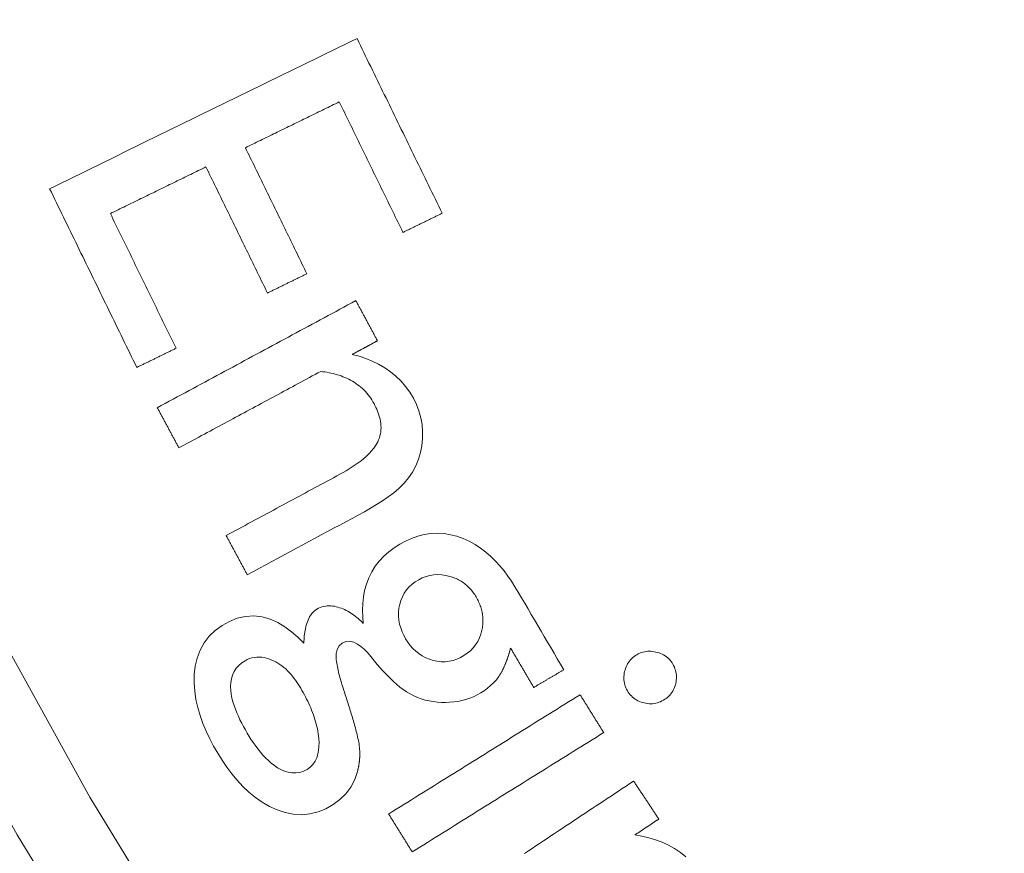
# Model space of a CAD drawing. Units: millimetres. Extents: x 61 to 584, y 48 to 840.
# Drawn here: x 244 to 256, y 130 to 140 of the extents above; entities that cross this region are included whole.
import ezdxf

# ---------------------------------------------------------------- set-up
doc = ezdxf.new("R2010")
doc.units = ezdxf.units.MM
doc.header["$LTSCALE"] = 12
doc.layers.add('1', color=7, linetype='Continuous')

msp = doc.modelspace()

# ---------------------------------------------------------------- linework, layer by layer
at = {"layer": '1', "color": 7, "linetype": 'Continuous', "lineweight": 13}
for points in [[(234.26039, 162.13067), (234.66968, 158.81211), (235.21851, 155.51988), (235.90647, 152.25392), (236.73397, 149.0143), (237.70211, 145.80123), (238.81282, 142.61511), (240.05849, 139.481), (241.42964, 136.41938), (242.92461, 133.42931), (244.54247, 130.51024), (246.28289, 127.66198), (248.14629, 124.88479), (250.13372, 122.17926), (252.2467, 119.54668)], [(251.45432, 118.9543), (249.31734, 121.61999), (247.30741, 124.35942), (245.42294, 127.17133), (243.66288, 130.05513), (242.02682, 133.01058), (240.51509, 136.03786), (239.12865, 139.13752), (237.86916, 142.31056), (236.7464, 145.53571), (235.76784, 148.78814), (234.93155, 152.06742), (234.23641, 155.37334), (233.68202, 158.70584), (233.26878, 162.06499)]]:
    msp.add_lwpolyline(points, dxfattribs=at)
at = {"layer": '1', "color": 7, "linetype": 'Continuous', "lineweight": 18}
for points in [[(247.77926, 139.69746), (247.70477, 139.66112), (247.63027, 139.62477), (247.55578, 139.58843), (247.48128, 139.55208), (247.40678, 139.51574), (247.33229, 139.47939), (247.25779, 139.44305), (247.1833, 139.40671), (247.1088, 139.37036), (247.03431, 139.33402), (246.95981, 139.29767), (246.88531, 139.26133), (246.81082, 139.22498), (246.73632, 139.18864), (246.66183, 139.15229), (246.58733, 139.11595), (246.51284, 139.0796), (246.43834, 139.04326), (246.36385, 139.00692), (246.28935, 138.97057), (246.21485, 138.93423), (246.14036, 138.89788), (246.06586, 138.86154), (245.99137, 138.82519), (245.91687, 138.78885), (245.84238, 138.7525), (245.76788, 138.71616), (245.69339, 138.67981), (245.61889, 138.64347), (245.54439, 138.60713), (245.4699, 138.57078), (245.3954, 138.53444), (245.32091, 138.49809), (245.24641, 138.46175), (245.17192, 138.4254), (245.09742, 138.38906), (245.02292, 138.35271), (244.94843, 138.31637), (244.87393, 138.28002), (244.79944, 138.24368), (244.72494, 138.20734), (244.65045, 138.17099), (244.57595, 138.13465), (244.50146, 138.0983), (244.42696, 138.06196), (244.35246, 138.02561), (244.27797, 137.98927), (244.20347, 137.95292), (244.12898, 137.91658), (244.05448, 137.88023)], [(248.81098, 137.58275), (248.79034, 137.62504), (248.76971, 137.66734), (248.74908, 137.70963), (248.72844, 137.75192), (248.70781, 137.79422), (248.68717, 137.83651), (248.66654, 137.87881), (248.6459, 137.9211), (248.62527, 137.9634), (248.60464, 138.00569), (248.584, 138.04798), (248.56337, 138.09028), (248.54273, 138.13257), (248.5221, 138.17487), (248.50146, 138.21716), (248.48083, 138.25946), (248.46019, 138.30175), (248.43956, 138.34404), (248.41893, 138.38634), (248.39829, 138.42863), (248.37766, 138.47093), (248.35702, 138.51322), (248.33639, 138.55552), (248.31576, 138.59781), (248.29512, 138.6401), (248.27449, 138.6824), (248.25385, 138.72469), (248.23322, 138.76699), (248.21258, 138.80928), (248.19195, 138.85158), (248.17131, 138.89387), (248.15068, 138.93616), (248.13005, 138.97846), (248.10941, 139.02075), (248.08878, 139.06305), (248.06814, 139.10534), (248.04751, 139.14764), (248.02687, 139.18993), (248.00624, 139.23222), (247.98561, 139.27452), (247.96497, 139.31681), (247.94434, 139.35911), (247.9237, 139.4014), (247.90307, 139.4437), (247.88243, 139.48599), (247.8618, 139.52828), (247.84116, 139.57058), (247.82053, 139.61287), (247.7999, 139.65517), (247.77926, 139.69746)], [(246.42656, 138.3768), (246.44931, 138.3879), (246.47206, 138.399), (246.49481, 138.4101), (246.51756, 138.4212), (246.54031, 138.43229), (246.56306, 138.44339), (246.58581, 138.45449), (246.60856, 138.46559), (246.63131, 138.47669), (246.65406, 138.48779), (246.67681, 138.49889), (246.69955, 138.50999), (246.7223, 138.52108), (246.74505, 138.53218), (246.7678, 138.54328), (246.79055, 138.55438), (246.8133, 138.56548), (246.83605, 138.57658), (246.8588, 138.58768), (246.88155, 138.59878), (246.9043, 138.60987), (246.92705, 138.62097), (246.94979, 138.63207), (246.97254, 138.64317), (246.99529, 138.65427), (247.01804, 138.66537), (247.04079, 138.67647), (247.06354, 138.68757), (247.08629, 138.69866), (247.10904, 138.70976), (247.13179, 138.72086), (247.15454, 138.73196), (247.17729, 138.74306), (247.20004, 138.75416), (247.22279, 138.76526), (247.24553, 138.77636), (247.26828, 138.78745), (247.29103, 138.79855), (247.31378, 138.80965), (247.33653, 138.82075), (247.35928, 138.83185), (247.38203, 138.84295), (247.40478, 138.85405), (247.42753, 138.86515), (247.45028, 138.87624), (247.47303, 138.88734), (247.49578, 138.89844), (247.51853, 138.90954), (247.54127, 138.92064), (247.56402, 138.93174)], [(247.56402, 138.93174), (247.57945, 138.90012), (247.59488, 138.8685), (247.6103, 138.83688), (247.62573, 138.80526), (247.64116, 138.77364), (247.65659, 138.74201), (247.67201, 138.71039), (247.68744, 138.67877), (247.70287, 138.64715), (247.71829, 138.61553), (247.73372, 138.58391), (247.74915, 138.55229), (247.76457, 138.52067), (247.78, 138.48905), (247.79543, 138.45743), (247.81085, 138.42581), (247.82628, 138.39419), (247.84171, 138.36257), (247.85713, 138.33095), (247.87256, 138.29933), (247.88799, 138.26771), (247.90342, 138.23609), (247.91884, 138.20446), (247.93427, 138.17284), (247.9497, 138.14122), (247.96512, 138.1096), (247.98055, 138.07798), (247.99598, 138.04636), (248.0114, 138.01474), (248.02683, 137.98312), (248.04226, 137.9515), (248.05768, 137.91988), (248.07311, 137.88826), (248.08854, 137.85664), (248.10396, 137.82502), (248.11939, 137.7934), (248.13482, 137.76178), (248.15025, 137.73016), (248.16567, 137.69854), (248.1811, 137.66691), (248.19653, 137.63529), (248.21195, 137.60367), (248.22738, 137.57205), (248.24281, 137.54043), (248.25823, 137.50881), (248.27366, 137.47719), (248.28909, 137.44557), (248.30451, 137.41395), (248.31994, 137.38233), (248.33537, 137.35071)], [(247.17153, 136.84984), (247.15663, 136.88038), (247.14173, 136.91092), (247.12683, 136.94146), (247.11193, 136.972), (247.09703, 137.00254), (247.08213, 137.03308), (247.06723, 137.06361), (247.05233, 137.09415), (247.03744, 137.12469), (247.02254, 137.15523), (247.00764, 137.18577), (246.99274, 137.21631), (246.97784, 137.24685), (246.96294, 137.27739), (246.94804, 137.30793), (246.93314, 137.33847), (246.91824, 137.36901), (246.90334, 137.39955), (246.88844, 137.43009), (246.87354, 137.46062), (246.85864, 137.49116), (246.84374, 137.5217), (246.82885, 137.55224), (246.81395, 137.58278), (246.79905, 137.61332), (246.78415, 137.64386), (246.76925, 137.6744), (246.75435, 137.70494), (246.73945, 137.73548), (246.72455, 137.76602), (246.70965, 137.79656), (246.69475, 137.82709), (246.67985, 137.85763), (246.66495, 137.88817), (246.65005, 137.91871), (246.63515, 137.94925), (246.62026, 137.97979), (246.60536, 138.01033), (246.59046, 138.04087), (246.57556, 138.07141), (246.56066, 138.10195), (246.54576, 138.13249), (246.53086, 138.16303), (246.51596, 138.19356), (246.50106, 138.2241), (246.48616, 138.25464), (246.47126, 138.28518), (246.45636, 138.31572), (246.44146, 138.34626), (246.42656, 138.3768)], [(244.79046, 137.57859), (244.81363, 137.58989), (244.8368, 137.6012), (244.85997, 137.6125), (244.88314, 137.6238), (244.90631, 137.63511), (244.92948, 137.64641), (244.95265, 137.65772), (244.97582, 137.66902), (244.99899, 137.68032), (245.02216, 137.69163), (245.04533, 137.70293), (245.0685, 137.71424), (245.09167, 137.72554), (245.11484, 137.73684), (245.13801, 137.74815), (245.16118, 137.75945), (245.18435, 137.77076), (245.20752, 137.78206), (245.23069, 137.79336), (245.25386, 137.80467), (245.27703, 137.81597), (245.3002, 137.82727), (245.32337, 137.83858), (245.34654, 137.84988), (245.36971, 137.86119), (245.39288, 137.87249), (245.41605, 137.88379), (245.43922, 137.8951), (245.46239, 137.9064), (245.48556, 137.91771), (245.50873, 137.92901), (245.5319, 137.94031), (245.55507, 137.95162), (245.57823, 137.96292), (245.6014, 137.97423), (245.62457, 137.98553), (245.64774, 137.99683), (245.67091, 138.00814), (245.69408, 138.01944), (245.71725, 138.03075), (245.74042, 138.04205), (245.76359, 138.05335), (245.78676, 138.06466), (245.80993, 138.07596), (245.8331, 138.08727), (245.85627, 138.09857), (245.87944, 138.10987), (245.90261, 138.12118), (245.92578, 138.13248), (245.94895, 138.14378)], [(245.94895, 138.14378), (245.96385, 138.11325), (245.97875, 138.08271), (245.99365, 138.05217), (246.00855, 138.02163), (246.02345, 137.99109), (246.03835, 137.96055), (246.05325, 137.93001), (246.06815, 137.89947), (246.08305, 137.86893), (246.09794, 137.83839), (246.11284, 137.80785), (246.12774, 137.77731), (246.14264, 137.74678), (246.15754, 137.71624), (246.17244, 137.6857), (246.18734, 137.65516), (246.20224, 137.62462), (246.21714, 137.59408), (246.23204, 137.56354), (246.24694, 137.533), (246.26184, 137.50246), (246.27674, 137.47192), (246.29164, 137.44138), (246.30653, 137.41084), (246.32143, 137.3803), (246.33633, 137.34977), (246.35123, 137.31923), (246.36613, 137.28869), (246.38103, 137.25815), (246.39593, 137.22761), (246.41083, 137.19707), (246.42573, 137.16653), (246.44063, 137.13599), (246.45553, 137.10545), (246.47043, 137.07491), (246.48533, 137.04437), (246.50023, 137.01383), (246.51512, 136.9833), (246.53002, 136.95276), (246.54492, 136.92222), (246.55982, 136.89168), (246.57472, 136.86114), (246.58962, 136.8306), (246.60452, 136.80006), (246.61942, 136.76952), (246.63432, 136.73898), (246.64922, 136.70844), (246.66412, 136.6779), (246.67902, 136.64736), (246.69392, 136.61683)], [(244.05448, 137.88023), (244.0756, 137.83694), (244.09673, 137.79364), (244.11785, 137.75035), (244.13897, 137.70705), (244.1601, 137.66376), (244.18122, 137.62046), (244.20234, 137.57717), (244.22347, 137.53387), (244.24459, 137.49057), (244.26571, 137.44728), (244.28683, 137.40398), (244.30796, 137.36069), (244.32908, 137.31739), (244.3502, 137.2741), (244.37133, 137.2308), (244.39245, 137.18751), (244.41357, 137.14421), (244.43469, 137.10091), (244.45582, 137.05762), (244.47694, 137.01432), (244.49806, 136.97103), (244.51919, 136.92773), (244.54031, 136.88444), (244.56143, 136.84114), (244.58255, 136.79785), (244.60368, 136.75455), (244.6248, 136.71125), (244.64592, 136.66796), (244.66704, 136.62466), (244.68817, 136.58137), (244.70929, 136.53807), (244.73041, 136.49478), (244.75154, 136.45148), (244.77266, 136.40819), (244.79378, 136.36489), (244.8149, 136.32159), (244.83603, 136.2783), (244.85715, 136.235), (244.87827, 136.19171), (244.8994, 136.14841), (244.92052, 136.10512), (244.94164, 136.06182), (244.96276, 136.01853), (244.98389, 135.97523), (245.00501, 135.93193), (245.02613, 135.88864), (245.04726, 135.84534), (245.06838, 135.80205), (245.0895, 135.75875), (245.11062, 135.71546)], [(245.58623, 135.9475), (245.57032, 135.98012), (245.5544, 136.01274), (245.53849, 136.04536), (245.52257, 136.07798), (245.50666, 136.1106), (245.49074, 136.14323), (245.47483, 136.17585), (245.45891, 136.20847), (245.44299, 136.24109), (245.42708, 136.27371), (245.41116, 136.30634), (245.39525, 136.33896), (245.37933, 136.37158), (245.36342, 136.4042), (245.3475, 136.43682), (245.33159, 136.46944), (245.31567, 136.50207), (245.29976, 136.53469), (245.28384, 136.56731), (245.26793, 136.59993), (245.25201, 136.63255), (245.2361, 136.66518), (245.22018, 136.6978), (245.20426, 136.73042), (245.18835, 136.76304), (245.17243, 136.79566), (245.15652, 136.82829), (245.1406, 136.86091), (245.12469, 136.89353), (245.10877, 136.92615), (245.09286, 136.95877), (245.07694, 136.99139), (245.06103, 137.02402), (245.04511, 137.05664), (245.0292, 137.08926), (245.01328, 137.12188), (244.99736, 137.1545), (244.98145, 137.18713), (244.96553, 137.21975), (244.94962, 137.25237), (244.9337, 137.28499), (244.91779, 137.31761), (244.90187, 137.35024), (244.88596, 137.38286), (244.87004, 137.41548), (244.85413, 137.4481), (244.83821, 137.48072), (244.8223, 137.51334), (244.80638, 137.54597), (244.79046, 137.57859)], [(248.33537, 137.35071), (248.34488, 137.35535), (248.35439, 137.35999), (248.3639, 137.36463), (248.37342, 137.36927), (248.38293, 137.37391), (248.39244, 137.37855), (248.40195, 137.38319), (248.41146, 137.38784), (248.42098, 137.39248), (248.43049, 137.39712), (248.44, 137.40176), (248.44951, 137.4064), (248.45903, 137.41104), (248.46854, 137.41568), (248.47805, 137.42032), (248.48756, 137.42496), (248.49708, 137.4296), (248.50659, 137.43424), (248.5161, 137.43888), (248.52561, 137.44352), (248.53512, 137.44817), (248.54464, 137.45281), (248.55415, 137.45745), (248.56366, 137.46209), (248.57317, 137.46673), (248.58269, 137.47137), (248.5922, 137.47601), (248.60171, 137.48065), (248.61122, 137.48529), (248.62073, 137.48993), (248.63025, 137.49457), (248.63976, 137.49921), (248.64927, 137.50385), (248.65878, 137.5085), (248.6683, 137.51314), (248.67781, 137.51778), (248.68732, 137.52242), (248.69683, 137.52706), (248.70634, 137.5317), (248.71586, 137.53634), (248.72537, 137.54098), (248.73488, 137.54562), (248.74439, 137.55026), (248.75391, 137.5549), (248.76342, 137.55954), (248.77293, 137.56418), (248.78244, 137.56883), (248.79195, 137.57347), (248.80147, 137.57811), (248.81098, 137.58275)], [(246.69392, 136.61683), (246.70347, 136.62149), (246.71302, 136.62615), (246.72257, 136.63081), (246.73212, 136.63547), (246.74168, 136.64013), (246.75123, 136.64479), (246.76078, 136.64945), (246.77033, 136.65411), (246.77989, 136.65877), (246.78944, 136.66343), (246.79899, 136.66809), (246.80854, 136.67275), (246.8181, 136.67741), (246.82765, 136.68207), (246.8372, 136.68673), (246.84675, 136.69139), (246.8563, 136.69605), (246.86586, 136.70071), (246.87541, 136.70537), (246.88496, 136.71003), (246.89451, 136.71469), (246.90407, 136.71935), (246.91362, 136.72401), (246.92317, 136.72867), (246.93272, 136.73333), (246.94227, 136.73799), (246.95183, 136.74265), (246.96138, 136.74731), (246.97093, 136.75197), (246.98048, 136.75663), (246.99004, 136.7613), (246.99959, 136.76596), (247.00914, 136.77062), (247.01869, 136.77528), (247.02825, 136.77994), (247.0378, 136.7846), (247.04735, 136.78926), (247.0569, 136.79392), (247.06645, 136.79858), (247.07601, 136.80324), (247.08556, 136.8079), (247.09511, 136.81256), (247.10466, 136.81722), (247.11422, 136.82188), (247.12377, 136.82654), (247.13332, 136.8312), (247.14287, 136.83586), (247.15242, 136.84052), (247.16198, 136.84518), (247.17153, 136.84984)], [(247.76488, 136.52421), (247.71676, 136.49829), (247.66865, 136.47236), (247.62053, 136.44643), (247.57241, 136.42051), (247.52429, 136.39458), (247.47618, 136.36865), (247.42806, 136.34273), (247.37994, 136.3168), (247.33183, 136.29087), (247.28371, 136.26495), (247.23559, 136.23902), (247.18748, 136.21309), (247.13936, 136.18717), (247.09124, 136.16124), (247.04312, 136.13531), (246.99501, 136.10939), (246.94689, 136.08346), (246.89877, 136.05753), (246.85066, 136.0316), (246.80254, 136.00568), (246.75442, 135.97975), (246.70631, 135.95382), (246.65819, 135.9279), (246.61007, 135.90197), (246.56195, 135.87604), (246.51384, 135.85012), (246.46572, 135.82419), (246.4176, 135.79826), (246.36949, 135.77234), (246.32137, 135.74641), (246.27325, 135.72048), (246.22514, 135.69456), (246.17702, 135.66863), (246.1289, 135.6427), (246.08079, 135.61678), (246.03267, 135.59085), (245.98455, 135.56492), (245.93643, 135.539), (245.88832, 135.51307), (245.8402, 135.48714), (245.79208, 135.46122), (245.74397, 135.43529), (245.69585, 135.40936), (245.64773, 135.38344), (245.59962, 135.35751), (245.5515, 135.33158), (245.50338, 135.30566), (245.45526, 135.27973), (245.40715, 135.2538), (245.35903, 135.22788)], [(248.027, 136.03775), (248.02176, 136.04748), (248.01651, 136.0572), (248.01127, 136.06693), (248.00603, 136.07666), (248.00079, 136.08639), (247.99554, 136.09612), (247.9903, 136.10585), (247.98506, 136.11558), (247.97982, 136.12531), (247.97458, 136.13504), (247.96933, 136.14477), (247.96409, 136.1545), (247.95885, 136.16423), (247.95361, 136.17396), (247.94836, 136.18369), (247.94312, 136.19342), (247.93788, 136.20314), (247.93264, 136.21287), (247.92739, 136.2226), (247.92215, 136.23233), (247.91691, 136.24206), (247.91167, 136.25179), (247.90642, 136.26152), (247.90118, 136.27125), (247.89594, 136.28098), (247.8907, 136.29071), (247.88545, 136.30044), (247.88021, 136.31017), (247.87497, 136.3199), (247.86973, 136.32963), (247.86449, 136.33936), (247.85924, 136.34908), (247.854, 136.35881), (247.84876, 136.36854), (247.84351, 136.37827), (247.83827, 136.388), (247.83303, 136.39773), (247.82779, 136.40746), (247.82254, 136.41719), (247.8173, 136.42692), (247.81206, 136.43665), (247.80682, 136.44638), (247.80158, 136.45611), (247.79633, 136.46584), (247.79109, 136.47557), (247.78585, 136.48529), (247.78061, 136.49502), (247.77536, 136.50475), (247.77012, 136.51448), (247.76488, 136.52421)], [(247.721, 135.87286), (247.72712, 135.87616), (247.73324, 135.87946), (247.73936, 135.88276), (247.74548, 135.88605), (247.7516, 135.88935), (247.75772, 135.89265), (247.76384, 135.89595), (247.76996, 135.89925), (247.77608, 135.90254), (247.7822, 135.90584), (247.78832, 135.90914), (247.79444, 135.91244), (247.80056, 135.91573), (247.80668, 135.91903), (247.8128, 135.92233), (247.81892, 135.92563), (247.82504, 135.92892), (247.83116, 135.93222), (247.83728, 135.93552), (247.8434, 135.93882), (247.84952, 135.94211), (247.85564, 135.94541), (247.86176, 135.94871), (247.86788, 135.95201), (247.874, 135.95531), (247.88012, 135.9586), (247.88624, 135.9619), (247.89236, 135.9652), (247.89848, 135.9685), (247.9046, 135.97179), (247.91072, 135.97509), (247.91684, 135.97839), (247.92296, 135.98169), (247.92908, 135.98498), (247.9352, 135.98828), (247.94132, 135.99158), (247.94744, 135.99488), (247.95356, 135.99817), (247.95968, 136.00147), (247.9658, 136.00477), (247.97192, 136.00807), (247.97804, 136.01137), (247.98416, 136.01466), (247.99028, 136.01796), (247.9964, 136.02126), (248.00252, 136.02456), (248.00864, 136.02785), (248.01476, 136.03115), (248.02088, 136.03445), (248.027, 136.03775)], [(245.11062, 135.71546), (245.12014, 135.7201), (245.12965, 135.72474), (245.13916, 135.72938), (245.14867, 135.73402), (245.15818, 135.73866), (245.1677, 135.7433), (245.17721, 135.74794), (245.18672, 135.75258), (245.19623, 135.75722), (245.20575, 135.76186), (245.21526, 135.76651), (245.22477, 135.77115), (245.23428, 135.77579), (245.24379, 135.78043), (245.25331, 135.78507), (245.26282, 135.78971), (245.27233, 135.79435), (245.28184, 135.79899), (245.29136, 135.80363), (245.30087, 135.80827), (245.31038, 135.81291), (245.31989, 135.81755), (245.3294, 135.82219), (245.33892, 135.82684), (245.34843, 135.83148), (245.35794, 135.83612), (245.36745, 135.84076), (245.37696, 135.8454), (245.38648, 135.85004), (245.39599, 135.85468), (245.4055, 135.85932), (245.41501, 135.86396), (245.42453, 135.8686), (245.43404, 135.87324), (245.44355, 135.87788), (245.45306, 135.88252), (245.46257, 135.88717), (245.47209, 135.89181), (245.4816, 135.89645), (245.49111, 135.90109), (245.50062, 135.90573), (245.51014, 135.91037), (245.51965, 135.91501), (245.52916, 135.91965), (245.53867, 135.92429), (245.54819, 135.92893), (245.5577, 135.93357), (245.56721, 135.93821), (245.57672, 135.94285), (245.58623, 135.9475)], [(246.44979, 133.20355), (246.52447, 133.24379), (246.59916, 133.28404), (246.67384, 133.32428), (246.74853, 133.36452), (246.82321, 133.40476), (246.8979, 133.445), (246.97258, 133.48524), (247.04727, 133.52549), (247.12195, 133.56573), (247.19663, 133.60597), (247.27132, 133.64621), (247.346, 133.68645), (247.42069, 133.7267), (247.49537, 133.76694), (247.57006, 133.80718), (247.64474, 133.84742), (247.71943, 133.88766), (247.79411, 133.92791), (247.86864, 133.96838), (247.9423, 134.01018), (248.01482, 134.05372), (248.08601, 134.09929), (248.15559, 134.14729), (248.22319, 134.19832), (248.28823, 134.25324), (248.34959, 134.31311), (248.40429, 134.37812), (248.45111, 134.44878), (248.49135, 134.52414), (248.52396, 134.60298), (248.54839, 134.68414), (248.56481, 134.76759), (248.57336, 134.85278), (248.57426, 134.93782), (248.56741, 135.02251), (248.55241, 135.10678), (248.52943, 135.18885), (248.49897, 135.26795), (248.4614, 135.34424), (248.41726, 135.41757), (248.36741, 135.48642), (248.3119, 135.55054), (248.25068, 135.60988), (248.18437, 135.66388), (248.11429, 135.71188), (248.04071, 135.75425), (247.96387, 135.79135), (247.88451, 135.82331), (247.8035, 135.85032), (247.721, 135.87286)], [(245.62115, 134.74141), (245.65552, 134.75993), (245.68988, 134.77845), (245.72425, 134.79696), (245.75862, 134.81548), (245.79298, 134.834), (245.82735, 134.85252), (245.86172, 134.87103), (245.89608, 134.88955), (245.93045, 134.90807), (245.96481, 134.92659), (245.99918, 134.9451), (246.03355, 134.96362), (246.06792, 134.98214), (246.10228, 135.00066), (246.13665, 135.01917), (246.17101, 135.03769), (246.20538, 135.05621), (246.23975, 135.07473), (246.27411, 135.09324), (246.30848, 135.11176), (246.34285, 135.13028), (246.37721, 135.1488), (246.41158, 135.16732), (246.44595, 135.18583), (246.48031, 135.20435), (246.51468, 135.22287), (246.54905, 135.24139), (246.58341, 135.2599), (246.61778, 135.27842), (246.65214, 135.29694), (246.68651, 135.31546), (246.72088, 135.33397), (246.75524, 135.35249), (246.78961, 135.37101), (246.82398, 135.38953), (246.85834, 135.40804), (246.89271, 135.42656), (246.92708, 135.44508), (246.96144, 135.4636), (246.99581, 135.48211), (247.03018, 135.50063), (247.06454, 135.51915), (247.09891, 135.53767), (247.13327, 135.55618), (247.16764, 135.5747), (247.20201, 135.59322), (247.23638, 135.61174), (247.27074, 135.63025), (247.30511, 135.64877), (247.33947, 135.66729)], [(247.33947, 135.66729), (247.36471, 135.66412), (247.38982, 135.66048), (247.41477, 135.65636), (247.43958, 135.65172), (247.46423, 135.64656), (247.48872, 135.64086), (247.51304, 135.6346), (247.53719, 135.62775), (247.56115, 135.62029), (247.58493, 135.61219), (247.60851, 135.60342), (247.63188, 135.59395), (247.65503, 135.58376), (247.67796, 135.57281), (247.70067, 135.56105), (247.723, 135.54852), (247.74481, 135.53528), (247.76606, 135.52134), (247.78674, 135.50668), (247.80686, 135.49129), (247.8264, 135.47517), (247.84536, 135.4583), (247.86372, 135.44068), (247.88149, 135.42229), (247.89859, 135.40317), (247.9149, 135.38351), (247.93041, 135.36333), (247.94513, 135.34264), (247.95907, 135.32146), (247.97226, 135.2998), (247.98474, 135.27768), (247.99656, 135.25515), (248.00779, 135.23223), (248.01837, 135.20892), (248.02818, 135.18534), (248.03714, 135.16151), (248.0452, 135.13741), (248.05228, 135.11304), (248.05831, 135.08835), (248.0632, 135.06332), (248.06683, 135.03795), (248.06908, 135.01241), (248.06985, 134.98694), (248.06908, 134.96153), (248.0667, 134.93618), (248.06262, 134.91088), (248.05683, 134.88584), (248.04936, 134.86134), (248.04026, 134.83743), (248.02953, 134.81408)], [(245.35903, 135.22788), (245.36427, 135.21815), (245.36951, 135.20842), (245.37476, 135.19869), (245.38, 135.18896), (245.38524, 135.17923), (245.39049, 135.1695), (245.39573, 135.15977), (245.40097, 135.15004), (245.40621, 135.14031), (245.41145, 135.13058), (245.4167, 135.12085), (245.42194, 135.11113), (245.42718, 135.1014), (245.43242, 135.09167), (245.43767, 135.08194), (245.44291, 135.07221), (245.44815, 135.06248), (245.45339, 135.05275), (245.45864, 135.04302), (245.46388, 135.03329), (245.46912, 135.02356), (245.47436, 135.01383), (245.47961, 135.0041), (245.48485, 134.99437), (245.49009, 134.98464), (245.49533, 134.97491), (245.50057, 134.96519), (245.50582, 134.95546), (245.51106, 134.94573), (245.5163, 134.936), (245.52155, 134.92627), (245.52679, 134.91654), (245.53203, 134.90681), (245.53727, 134.89708), (245.54252, 134.88735), (245.54776, 134.87762), (245.553, 134.86789), (245.55824, 134.85816), (245.56348, 134.84843), (245.56873, 134.8387), (245.57397, 134.82898), (245.57921, 134.81925), (245.58445, 134.80952), (245.5897, 134.79979), (245.59494, 134.79006), (245.60018, 134.78033), (245.60542, 134.7706), (245.61067, 134.76087), (245.61591, 134.75114), (245.62115, 134.74141)], [(248.02953, 134.81408), (248.00806, 134.77532), (247.98331, 134.73918), (247.95588, 134.70519), (247.9262, 134.67301), (247.89459, 134.64236), (247.86146, 134.61317), (247.82736, 134.58552), (247.79246, 134.55921), (247.75688, 134.53407), (247.72069, 134.50995), (247.68397, 134.48672), (247.64677, 134.4643), (247.60914, 134.4426), (247.57113, 134.42155), (247.53287, 134.40091), (247.4946, 134.3803), (247.45633, 134.35968), (247.41806, 134.33906), (247.37979, 134.31844), (247.34152, 134.29782), (247.30326, 134.2772), (247.26499, 134.25658), (247.22672, 134.23596), (247.18845, 134.21534), (247.15018, 134.19472), (247.11192, 134.1741), (247.07365, 134.15348), (247.03538, 134.13287), (246.99711, 134.11225), (246.95884, 134.09163), (246.92058, 134.07101), (246.88231, 134.05039), (246.84404, 134.02977), (246.80577, 134.00915), (246.7675, 133.98853), (246.72924, 133.96791), (246.69097, 133.94729), (246.6527, 133.92667), (246.61443, 133.90605), (246.57616, 133.88543), (246.5379, 133.86481), (246.49963, 133.84419), (246.46136, 133.82357), (246.42309, 133.80295), (246.38482, 133.78233), (246.34656, 133.76171), (246.30829, 133.74109), (246.27002, 133.72047), (246.23175, 133.69985), (246.19348, 133.67923)], [(246.19348, 133.67923), (246.19861, 133.66972), (246.20374, 133.6602), (246.20886, 133.65069), (246.21399, 133.64117), (246.21911, 133.63166), (246.22424, 133.62215), (246.22937, 133.61263), (246.23449, 133.60312), (246.23962, 133.59361), (246.24475, 133.58409), (246.24987, 133.57458), (246.255, 133.56507), (246.26012, 133.55555), (246.26525, 133.54604), (246.27038, 133.53653), (246.2755, 133.52701), (246.28063, 133.5175), (246.28575, 133.50798), (246.29088, 133.49847), (246.29601, 133.48896), (246.30113, 133.47944), (246.30626, 133.46993), (246.31138, 133.46042), (246.31651, 133.4509), (246.32164, 133.44139), (246.32676, 133.43188), (246.33189, 133.42236), (246.33702, 133.41285), (246.34214, 133.40334), (246.34727, 133.39382), (246.35239, 133.38431), (246.35752, 133.3748), (246.36265, 133.36528), (246.36777, 133.35577), (246.3729, 133.34625), (246.37802, 133.33674), (246.38315, 133.32723), (246.38828, 133.31771), (246.3934, 133.3082), (246.39853, 133.29869), (246.40366, 133.28917), (246.40878, 133.27966), (246.41391, 133.27015), (246.41903, 133.26063), (246.42416, 133.25112), (246.42929, 133.24161), (246.43441, 133.23209), (246.43954, 133.22258), (246.44466, 133.21306), (246.44979, 133.20355)], [(250.28396, 132.05411), (250.24456, 132.12115), (250.20516, 132.1882), (250.16576, 132.25524), (250.12636, 132.32229), (250.08696, 132.38933), (250.04756, 132.45637), (250.00817, 132.52342), (249.96877, 132.59046), (249.92937, 132.65751), (249.88997, 132.72455), (249.85057, 132.7916), (249.81117, 132.85864), (249.77178, 132.92568), (249.73238, 132.99273), (249.6927, 133.05959), (249.65106, 133.12516), (249.60703, 133.18917), (249.56033, 133.25142), (249.51071, 133.31176), (249.45783, 133.36996), (249.40126, 133.42574), (249.34061, 133.47872), (249.27665, 133.5275), (249.20959, 133.57143), (249.13924, 133.61019), (249.06558, 133.64338), (248.98996, 133.67012), (248.9126, 133.68995), (248.83338, 133.70234), (248.75261, 133.70672), (248.67257, 133.70282), (248.59356, 133.69091), (248.51554, 133.67125), (248.43938, 133.64449), (248.3663, 133.61175), (248.29598, 133.57369), (248.22824, 133.53067), (248.16354, 133.48235), (248.1035, 133.42916), (248.04866, 133.37093), (247.99934, 133.30731), (247.95653, 133.23898), (247.92107, 133.16733), (247.89273, 133.09252), (247.87129, 133.01475), (247.85672, 132.93572), (247.84846, 132.85624), (247.84584, 132.77635), (247.84831, 132.69607), (247.85538, 132.61569)], [(249.29265, 132.53378), (249.28023, 132.48683), (249.26357, 132.44153), (249.24232, 132.39801), (249.21638, 132.35679), (249.18638, 132.31901), (249.15251, 132.28465), (249.11499, 132.25362), (249.07487, 132.22634), (249.03263, 132.20265), (248.98817, 132.18278), (248.94216, 132.16747), (248.89503, 132.15712), (248.84671, 132.15193), (248.79812, 132.15205), (248.75011, 132.15727), (248.70263, 132.1673), (248.65615, 132.1817), (248.61141, 132.20009), (248.56851, 132.22261), (248.52772, 132.24928), (248.48995, 132.27946), (248.45515, 132.31288), (248.42317, 132.34939), (248.39416, 132.38837), (248.36823, 132.42905), (248.34507, 132.47124), (248.32479, 132.51501), (248.30777, 132.56055), (248.29462, 132.60728), (248.28576, 132.65471), (248.28138, 132.70286), (248.28167, 132.75161), (248.28658, 132.79975), (248.29587, 132.84709), (248.3096, 132.89361), (248.32804, 132.93862), (248.351, 132.98089), (248.37854, 133.02034), (248.41069, 133.0569), (248.44648, 133.08973), (248.48525, 133.1188), (248.52668, 133.14444), (248.57, 133.1662), (248.61496, 133.18359), (248.66167, 133.19635), (248.7098, 133.20411), (248.75804, 133.20667), (248.80627, 133.20424), (248.85446, 133.19704), (248.90193, 133.18547)], [(248.90193, 133.18547), (248.91805, 133.18075), (248.93396, 133.17559), (248.94967, 133.16998), (248.96517, 133.16392), (248.98045, 133.15739), (248.99552, 133.15039), (249.01037, 133.1429), (249.02498, 133.13493), (249.03937, 133.12645), (249.05353, 133.11746), (249.06741, 133.10798), (249.08095, 133.09805), (249.09408, 133.08772), (249.10682, 133.07699), (249.11917, 133.06587), (249.13114, 133.05436), (249.14274, 133.04247), (249.15397, 133.03021), (249.16484, 133.01757), (249.17536, 133.00456), (249.18552, 132.9912), (249.19528, 132.97754), (249.20462, 132.96366), (249.21356, 132.94957), (249.2221, 132.93529), (249.23028, 132.92083), (249.23812, 132.90619), (249.2456, 132.89138), (249.25271, 132.87639), (249.25943, 132.86121), (249.26576, 132.84583), (249.27169, 132.83024), (249.27719, 132.81444), (249.28225, 132.79844), (249.28684, 132.78227), (249.29092, 132.76602), (249.2945, 132.74972), (249.29755, 132.73335), (249.30009, 132.71692), (249.3021, 132.70043), (249.30357, 132.68388), (249.30452, 132.66725), (249.30493, 132.65057), (249.30479, 132.63382), (249.3041, 132.61702), (249.30287, 132.60023), (249.3011, 132.5835), (249.29881, 132.56686), (249.29599, 132.55028), (249.29265, 132.53378)], [(247.85538, 132.61569), (247.83993, 132.63106), (247.8242, 132.64608), (247.80819, 132.66073), (247.79189, 132.67499), (247.77527, 132.68884), (247.75833, 132.70226), (247.74105, 132.71524), (247.7234, 132.72774), (247.70538, 132.73974), (247.68695, 132.75121), (247.66809, 132.76211), (247.64878, 132.77242), (247.62912, 132.78203), (247.60918, 132.79086), (247.58894, 132.7989), (247.56841, 132.8061), (247.54756, 132.81245), (247.52637, 132.81789), (247.50489, 132.82231), (247.48331, 132.82556), (247.46165, 132.82756), (247.43991, 132.82821), (247.4181, 132.82739), (247.39626, 132.82499), (247.37477, 132.82095), (247.35377, 132.81529), (247.33324, 132.80796), (247.31322, 132.79896), (247.29401, 132.78846), (247.27597, 132.77641), (247.25917, 132.76269), (247.24357, 132.74736), (247.22928, 132.73065), (247.21647, 132.71299), (247.20499, 132.6945), (247.19471, 132.67526), (247.18551, 132.65535), (247.17736, 132.63501), (247.17021, 132.61442), (247.16393, 132.59361), (247.15844, 132.57261), (247.15365, 132.55143), (247.14949, 132.5301), (247.14592, 132.50862), (247.14288, 132.487), (247.14033, 132.46529), (247.13824, 132.44353), (247.13658, 132.42174), (247.1353, 132.39992), (247.13439, 132.37808)], [(247.13439, 132.37808), (247.06255, 132.44925), (246.98668, 132.51504), (246.906, 132.57443), (246.81946, 132.62598), (246.72618, 132.66744), (246.6285, 132.69508), (246.52698, 132.70666), (246.42586, 132.70075), (246.32639, 132.67784), (246.2321, 132.64041), (246.14328, 132.59105), (246.06102, 132.53111), (245.9883, 132.46101), (245.92621, 132.3801), (245.87744, 132.29131), (245.84189, 132.19613), (245.81896, 132.09697), (245.80733, 131.99656), (245.80537, 131.89509), (245.81235, 131.7936), (245.82734, 131.69378), (245.84949, 131.5955), (245.87808, 131.4986), (245.91246, 131.40303), (245.95164, 131.30973), (245.99489, 131.21883), (246.04173, 131.13004), (246.0918, 131.04314), (246.14496, 130.95805), (246.20155, 130.87497), (246.26199, 130.79415), (246.32682, 130.71597), (246.39581, 130.6417), (246.46914, 130.57213), (246.5473, 130.50782), (246.63072, 130.44954), (246.71836, 130.39892), (246.81011, 130.35678), (246.90654, 130.32439), (247.00598, 130.30429), (247.10716, 130.29834), (247.20853, 130.30775), (247.30658, 130.33216), (247.401, 130.3706), (247.48939, 130.4205), (247.57137, 130.48104), (247.64377, 130.552), (247.70449, 130.63342), (247.75143, 130.72364), (247.78376, 130.82006)], [(247.52599, 132.19986), (247.5277, 132.24945), (247.53831, 132.29803), (247.56151, 132.34194), (247.59813, 132.37526), (247.64374, 132.39512), (247.69312, 132.39912), (247.74158, 132.38782), (247.78601, 132.36594), (247.82667, 132.33734), (247.8637, 132.3049), (247.89799, 132.26987), (247.93021, 132.23291), (247.96127, 132.19485), (247.99261, 132.15704), (248.02435, 132.11965), (248.05654, 132.08273), (248.08919, 132.04633), (248.12239, 132.01053), (248.15619, 131.9754), (248.19067, 131.94102), (248.22596, 131.90754), (248.26218, 131.8751), (248.29952, 131.84389), (248.33821, 131.81419), (248.37862, 131.78639), (248.42125, 131.76106), (248.46585, 131.73836), (248.51144, 131.7186), (248.55791, 131.70176), (248.60526, 131.68778), (248.65346, 131.6766), (248.70248, 131.66813), (248.75217, 131.66231), (248.80187, 131.65907), (248.85149, 131.65821), (248.90103, 131.65972), (248.95049, 131.66378), (248.99986, 131.67056), (249.049, 131.68025), (249.09717, 131.69285), (249.1442, 131.7084), (249.19009, 131.72698), (249.2348, 131.74865), (249.27829, 131.77342), (249.3202, 131.80068), (249.36016, 131.8302), (249.39804, 131.86216), (249.4337, 131.89673), (249.46693, 131.93413), (249.49734, 131.97435)], [(249.49734, 131.97435), (249.50149, 131.98055), (249.50557, 131.9868), (249.50957, 131.99308), (249.5135, 131.9994), (249.51736, 132.00577), (249.52115, 132.01217), (249.52487, 132.01861), (249.52853, 132.02509), (249.53213, 132.0316), (249.53567, 132.03815), (249.53915, 132.04473), (249.54257, 132.05134), (249.54594, 132.05798), (249.54926, 132.06465), (249.55252, 132.07135), (249.55572, 132.07807), (249.55888, 132.08482), (249.56199, 132.09159), (249.56504, 132.09839), (249.56805, 132.10521), (249.57101, 132.11205), (249.57392, 132.1189), (249.57679, 132.12578), (249.57962, 132.13267), (249.5824, 132.13958), (249.58513, 132.14651), (249.58783, 132.15346), (249.59048, 132.16042), (249.5931, 132.1674), (249.59567, 132.17439), (249.59821, 132.18139), (249.60071, 132.18842), (249.60317, 132.19545), (249.6056, 132.2025), (249.60799, 132.20955), (249.61034, 132.21662), (249.61266, 132.2237), (249.61495, 132.23079), (249.6172, 132.23789), (249.61942, 132.245), (249.62161, 132.25212), (249.62376, 132.25924), (249.62589, 132.26638), (249.62799, 132.27353), (249.63005, 132.28069), (249.63209, 132.28785), (249.6341, 132.29503), (249.63607, 132.30221), (249.63803, 132.3094), (249.63995, 132.3166)], [(249.63995, 132.3166), (249.64555, 132.30707), (249.65115, 132.29755), (249.65675, 132.28802), (249.66235, 132.27849), (249.66795, 132.26896), (249.67355, 132.25943), (249.67915, 132.2499), (249.68474, 132.24038), (249.69034, 132.23085), (249.69594, 132.22132), (249.70154, 132.21179), (249.70714, 132.20226), (249.71274, 132.19273), (249.71834, 132.18321), (249.72394, 132.17368), (249.72954, 132.16415), (249.73514, 132.15462), (249.74074, 132.14509), (249.74634, 132.13556), (249.75194, 132.12604), (249.75754, 132.11651), (249.76314, 132.10698), (249.76874, 132.09745), (249.77433, 132.08792), (249.77993, 132.07839), (249.78553, 132.06887), (249.79113, 132.05934), (249.79673, 132.04981), (249.80233, 132.04028), (249.80793, 132.03075), (249.81353, 132.02122), (249.81913, 132.01169), (249.82473, 132.00217), (249.83033, 131.99264), (249.83593, 131.98311), (249.84153, 131.97358), (249.84713, 131.96405), (249.85273, 131.95452), (249.85832, 131.945), (249.86392, 131.93547), (249.86952, 131.92594), (249.87512, 131.91641), (249.88072, 131.90688), (249.88632, 131.89735), (249.89192, 131.88783), (249.89752, 131.8783), (249.90312, 131.86877), (249.90872, 131.85924), (249.91432, 131.84971), (249.91992, 131.84018)], [(246.42336, 132.16312), (246.44986, 132.17725), (246.47733, 132.18894), (246.50579, 132.19805), (246.53524, 132.20444), (246.56498, 132.20793), (246.59479, 132.20858), (246.62468, 132.20652), (246.65442, 132.2019), (246.6835, 132.19505), (246.71193, 132.1862), (246.73979, 132.17556), (246.76716, 132.1633), (246.79384, 132.14962), (246.81963, 132.13469), (246.84456, 132.11854), (246.86865, 132.10124), (246.89194, 132.08282), (246.91447, 132.06334), (246.93626, 132.04284), (246.95724, 132.02148), (246.97731, 131.99946), (246.99653, 131.97682), (247.01497, 131.95363), (247.03267, 131.9299), (247.04968, 131.90567), (247.06605, 131.88099), (247.08181, 131.85586), (247.09702, 131.83033), (247.11187, 131.80454), (247.12642, 131.77855), (247.14063, 131.75239), (247.15447, 131.72608), (247.16794, 131.69963), (247.181, 131.67301), (247.19364, 131.64623), (247.20585, 131.61928), (247.2176, 131.59215), (247.22888, 131.56484), (247.23967, 131.53733), (247.24993, 131.50961), (247.25965, 131.48167), (247.26878, 131.45351), (247.27729, 131.4251), (247.28516, 131.39644), (247.29235, 131.36751), (247.29882, 131.33829), (247.30449, 131.30887), (247.30931, 131.27933), (247.31323, 131.24966), (247.31623, 131.21985)], [(247.80593, 131.13417), (247.80294, 131.15617), (247.79927, 131.17799), (247.79512, 131.19969), (247.7906, 131.2213), (247.78579, 131.24283), (247.78074, 131.26431), (247.77549, 131.28573), (247.77008, 131.30711), (247.76451, 131.32846), (247.75881, 131.34977), (247.75299, 131.37105), (247.74706, 131.3923), (247.74104, 131.41353), (247.73494, 131.43474), (247.72876, 131.45593), (247.72251, 131.47711), (247.71619, 131.49826), (247.70981, 131.5194), (247.70337, 131.54052), (247.69688, 131.56163), (247.69034, 131.58273), (247.68375, 131.60381), (247.67712, 131.62487), (247.67045, 131.64592), (247.66373, 131.66696), (247.65699, 131.68799), (247.6502, 131.709), (247.64339, 131.73001), (247.63653, 131.751), (247.62964, 131.77199), (247.62278, 131.79298), (247.61598, 131.81399), (247.60928, 131.83503), (247.60269, 131.85611), (247.59622, 131.87722), (247.58987, 131.89836), (247.58366, 131.91953), (247.5776, 131.94074), (247.57169, 131.96198), (247.56596, 131.98325), (247.56043, 132.00457), (247.55512, 132.02595), (247.55006, 132.04737), (247.54528, 132.06886), (247.54081, 132.09041), (247.53672, 132.11205), (247.53307, 132.13379), (247.52994, 132.15565), (247.52751, 132.17765), (247.52599, 132.19986)], [(251.25816, 131.65184), (251.23875, 131.6569), (251.21976, 131.66299), (251.20122, 131.67018), (251.18313, 131.6785), (251.16553, 131.68803), (251.14852, 131.69876), (251.13238, 131.71052), (251.11715, 131.72327), (251.10279, 131.73699), (251.08927, 131.75166), (251.07661, 131.76724), (251.0649, 131.78351), (251.05416, 131.80032), (251.04447, 131.81772), (251.03591, 131.83574), (251.02855, 131.85443), (251.02251, 131.87359), (251.01787, 131.89296), (251.01459, 131.91253), (251.01264, 131.93231), (251.012, 131.9523), (251.01261, 131.97239), (251.01442, 131.9923), (251.01732, 132.01199), (251.02124, 132.03148), (251.02614, 132.05076), (251.03211, 132.06984), (251.03921, 132.08864), (251.04742, 132.1069), (251.05673, 132.1245), (251.06717, 132.14143), (251.07878, 132.15769), (251.09155, 132.17322), (251.10529, 132.18781), (251.1199, 132.20138), (251.13531, 132.21398), (251.15152, 132.22565), (251.16846, 132.23641), (251.18601, 132.2461), (251.20401, 132.25457), (251.22248, 132.26181), (251.24144, 132.26779), (251.26091, 132.27249), (251.28072, 132.27584), (251.30059, 132.27784), (251.32048, 132.27852), (251.3404, 132.27794), (251.36034, 132.27614), (251.38023, 132.27318), (251.39996, 132.26914)], [(251.39996, 132.26914), (251.41952, 132.26426), (251.43869, 132.25839), (251.45746, 132.25146), (251.47579, 132.24342), (251.49366, 132.23419), (251.51095, 132.22372), (251.52736, 132.21217), (251.54281, 132.19957), (251.55733, 132.18593), (251.5709, 132.17125), (251.58355, 132.15555), (251.59513, 132.139), (251.60563, 132.12186), (251.61515, 132.10419), (251.62364, 132.08596), (251.63104, 132.06716), (251.63721, 132.04799), (251.64209, 132.0286), (251.64568, 132.00899), (251.64798, 131.98916), (251.649, 131.96908), (251.64875, 131.94888), (251.64726, 131.92881), (251.64462, 131.90893), (251.64088, 131.88923), (251.63606, 131.86971), (251.63006, 131.85041), (251.6229, 131.83165), (251.61458, 131.81353), (251.60508, 131.79607), (251.59438, 131.77927), (251.58244, 131.76314), (251.56931, 131.74777), (251.55522, 131.73339), (251.54028, 131.72002), (251.52454, 131.70759), (251.50804, 131.69607), (251.49086, 131.68542), (251.47321, 131.67581), (251.45511, 131.6673), (251.43652, 131.65996), (251.41744, 131.65383), (251.39783, 131.64896), (251.37796, 131.64546), (251.35804, 131.64333), (251.33808, 131.64255), (251.31807, 131.64306), (251.29802, 131.64483), (251.27801, 131.64778), (251.25816, 131.65184)], [(247.31623, 131.21985), (247.31873, 131.17286), (247.31826, 131.12603), (247.31421, 131.07939), (247.30572, 131.03299), (247.29189, 130.9879), (247.27183, 130.94521), (247.24507, 130.90646), (247.21193, 130.87326), (247.17307, 130.84626), (247.13066, 130.82543), (247.0858, 130.81101), (247.03941, 130.80395), (246.99212, 130.80451), (246.94572, 130.81226), (246.90055, 130.8263), (246.85763, 130.84523), (246.81668, 130.86813), (246.77745, 130.89435), (246.7403, 130.92307), (246.7051, 130.95382), (246.67161, 130.98633), (246.63961, 131.0204), (246.60891, 131.05585), (246.57947, 131.09244), (246.55129, 131.12988), (246.52431, 131.16797), (246.49839, 131.20664), (246.47343, 131.24585), (246.44934, 131.28554), (246.42602, 131.32566), (246.40345, 131.36619), (246.38169, 131.40717), (246.36084, 131.44866), (246.34101, 131.49071), (246.32232, 131.5334), (246.30494, 131.57682), (246.28907, 131.62109), (246.27507, 131.66609), (246.26333, 131.71164), (246.25424, 131.75782), (246.24831, 131.80462), (246.24623, 131.85141), (246.24862, 131.89808), (246.25635, 131.94458), (246.27005, 131.98965), (246.29002, 132.03221), (246.31625, 132.07153), (246.3477, 132.10638), (246.38383, 132.13697), (246.42336, 132.16312)], [(249.91992, 131.84018), (249.9272, 131.84446), (249.93448, 131.84874), (249.94176, 131.85302), (249.94904, 131.8573), (249.95632, 131.86158), (249.9636, 131.86586), (249.97088, 131.87013), (249.97816, 131.87441), (249.98544, 131.87869), (249.99273, 131.88297), (250.00001, 131.88725), (250.00729, 131.89153), (250.01457, 131.8958), (250.02185, 131.90008), (250.02913, 131.90436), (250.03641, 131.90864), (250.04369, 131.91292), (250.05097, 131.9172), (250.05825, 131.92148), (250.06553, 131.92575), (250.07281, 131.93003), (250.08009, 131.93431), (250.08737, 131.93859), (250.09466, 131.94287), (250.10194, 131.94715), (250.10922, 131.95143), (250.1165, 131.9557), (250.12378, 131.95998), (250.13106, 131.96426), (250.13834, 131.96854), (250.14562, 131.97282), (250.1529, 131.9771), (250.16018, 131.98138), (250.16746, 131.98565), (250.17474, 131.98993), (250.18202, 131.99421), (250.18931, 131.99849), (250.19659, 132.00277), (250.20387, 132.00705), (250.21115, 132.01133), (250.21843, 132.0156), (250.22571, 132.01988), (250.23299, 132.02416), (250.24027, 132.02844), (250.24755, 132.03272), (250.25483, 132.037), (250.26211, 132.04127), (250.26939, 132.04555), (250.27667, 132.04983), (250.28396, 132.05411)], [(250.48161, 131.75219), (250.43521, 131.72329), (250.38882, 131.69439), (250.34243, 131.66549), (250.29604, 131.63659), (250.24964, 131.60769), (250.20325, 131.57879), (250.15686, 131.54989), (250.11047, 131.52099), (250.06408, 131.49209), (250.01768, 131.46319), (249.97129, 131.43429), (249.9249, 131.40539), (249.87851, 131.37649), (249.83211, 131.34759), (249.78572, 131.31869), (249.73933, 131.28979), (249.69294, 131.26089), (249.64654, 131.23199), (249.60015, 131.20309), (249.55376, 131.17419), (249.50737, 131.14529), (249.46098, 131.11639), (249.41458, 131.08749), (249.36819, 131.05859), (249.3218, 131.02969), (249.27541, 131.00079), (249.22901, 130.97189), (249.18262, 130.94299), (249.13623, 130.91409), (249.08984, 130.88519), (249.04345, 130.85629), (248.99705, 130.8274), (248.95066, 130.7985), (248.90427, 130.7696), (248.85788, 130.7407), (248.81148, 130.7118), (248.76509, 130.6829), (248.7187, 130.654), (248.67231, 130.6251), (248.62592, 130.5962), (248.57952, 130.5673), (248.53313, 130.5384), (248.48674, 130.5095), (248.44035, 130.4806), (248.39395, 130.4517), (248.34756, 130.4228), (248.30117, 130.3939), (248.25478, 130.365), (248.20838, 130.3361), (248.16199, 130.3072)], [(250.7673, 131.29356), (250.76159, 131.30273), (250.75588, 131.3119), (250.75016, 131.32108), (250.74445, 131.33025), (250.73873, 131.33942), (250.73302, 131.34859), (250.72731, 131.35777), (250.72159, 131.36694), (250.71588, 131.37611), (250.71016, 131.38528), (250.70445, 131.39446), (250.69874, 131.40363), (250.69302, 131.4128), (250.68731, 131.42197), (250.68159, 131.43115), (250.67588, 131.44032), (250.67017, 131.44949), (250.66445, 131.45866), (250.65874, 131.46784), (250.65302, 131.47701), (250.64731, 131.48618), (250.6416, 131.49535), (250.63588, 131.50453), (250.63017, 131.5137), (250.62446, 131.52287), (250.61874, 131.53205), (250.61303, 131.54122), (250.60731, 131.55039), (250.6016, 131.55956), (250.59589, 131.56874), (250.59017, 131.57791), (250.58446, 131.58708), (250.57874, 131.59625), (250.57303, 131.60543), (250.56732, 131.6146), (250.5616, 131.62377), (250.55589, 131.63294), (250.55017, 131.64212), (250.54446, 131.65129), (250.53874, 131.66046), (250.53303, 131.66963), (250.52732, 131.67881), (250.5216, 131.68798), (250.51589, 131.69715), (250.51017, 131.70632), (250.50446, 131.7155), (250.49875, 131.72467), (250.49303, 131.73384), (250.48732, 131.74301), (250.48161, 131.75219)], [(248.44769, 129.84857), (248.49408, 129.87747), (248.54048, 129.90637), (248.58687, 129.93527), (248.63326, 129.96417), (248.67965, 129.99307), (248.72604, 130.02197), (248.77244, 130.05087), (248.81883, 130.07977), (248.86522, 130.10867), (248.91161, 130.13757), (248.95801, 130.16647), (249.0044, 130.19537), (249.05079, 130.22427), (249.09718, 130.25317), (249.14357, 130.28207), (249.18997, 130.31097), (249.23636, 130.33987), (249.28275, 130.36877), (249.32914, 130.39767), (249.37554, 130.42657), (249.42193, 130.45547), (249.46832, 130.48437), (249.51471, 130.51327), (249.56111, 130.54217), (249.6075, 130.57107), (249.65389, 130.59997), (249.70028, 130.62887), (249.74667, 130.65777), (249.79307, 130.68666), (249.83946, 130.71556), (249.88585, 130.74446), (249.93224, 130.77336), (249.97864, 130.80226), (250.02503, 130.83116), (250.07142, 130.86006), (250.11781, 130.88896), (250.1642, 130.91786), (250.2106, 130.94676), (250.25699, 130.97566), (250.30338, 131.00456), (250.34977, 131.03346), (250.39617, 131.06236), (250.44256, 131.09126), (250.48895, 131.12016), (250.53534, 131.14906), (250.58174, 131.17796), (250.62813, 131.20686), (250.67452, 131.23576), (250.72091, 131.26466), (250.7673, 131.29356)], [(247.78376, 130.82006), (247.78538, 130.8262), (247.78695, 130.83235), (247.78848, 130.83851), (247.78996, 130.84468), (247.7914, 130.85086), (247.79279, 130.85705), (247.79413, 130.86325), (247.79543, 130.86946), (247.79668, 130.87568), (247.79789, 130.88191), (247.79905, 130.88814), (247.80016, 130.89439), (247.80122, 130.90064), (247.80224, 130.9069), (247.8032, 130.91317), (247.80412, 130.91944), (247.805, 130.92572), (247.80582, 130.93201), (247.80659, 130.93831), (247.80732, 130.94461), (247.80799, 130.95092), (247.80862, 130.95723), (247.8092, 130.96355), (247.80973, 130.96987), (247.81021, 130.9762), (247.81063, 130.98253), (247.81101, 130.98886), (247.81134, 130.99519), (247.81162, 131.00152), (247.81184, 131.00785), (247.81202, 131.01418), (247.81215, 131.02051), (247.81223, 131.02683), (247.81225, 131.03316), (247.81223, 131.03948), (247.81216, 131.0458), (247.81204, 131.05213), (247.81187, 131.05845), (247.81164, 131.06476), (247.81137, 131.07108), (247.81105, 131.0774), (247.81068, 131.08371), (247.81026, 131.09003), (247.80979, 131.09634), (247.80927, 131.10265), (247.8087, 131.10896), (247.80808, 131.11526), (247.80741, 131.12157), (247.8067, 131.12787), (247.80593, 131.13417)], [(251.1297, 130.70653), (251.08416, 130.6763), (251.03862, 130.64607), (250.99309, 130.61584), (250.94755, 130.58561), (250.90201, 130.55538), (250.85647, 130.52515), (250.81094, 130.49492), (250.7654, 130.46469), (250.71986, 130.43446), (250.67433, 130.40424), (250.62879, 130.37401), (250.58325, 130.34378), (250.53772, 130.31355), (250.49218, 130.28332), (250.44664, 130.25309), (250.4011, 130.22286), (250.35557, 130.19263), (250.31003, 130.1624), (250.26449, 130.13217), (250.21895, 130.10194), (250.17342, 130.07171), (250.12788, 130.04149), (250.08234, 130.01126), (250.03681, 129.98103), (249.99127, 129.9508), (249.94573, 129.92057), (249.90019, 129.89034), (249.85466, 129.86011), (249.80912, 129.82988)], [(251.43532, 130.24614), (251.4292, 130.25535), (251.42309, 130.26456), (251.41698, 130.27377), (251.41087, 130.28297), (251.40475, 130.29218), (251.39864, 130.30139), (251.39253, 130.3106), (251.38642, 130.3198), (251.38031, 130.32901), (251.37419, 130.33822), (251.36808, 130.34743), (251.36197, 130.35663), (251.35586, 130.36584), (251.34974, 130.37505), (251.34363, 130.38426), (251.33752, 130.39347), (251.33141, 130.40267), (251.32529, 130.41188), (251.31918, 130.42109), (251.31307, 130.4303), (251.30696, 130.4395), (251.30084, 130.44871), (251.29473, 130.45792), (251.28862, 130.46713), (251.28251, 130.47633), (251.2764, 130.48554), (251.27028, 130.49475), (251.26417, 130.50396), (251.25806, 130.51317), (251.25195, 130.52237), (251.24583, 130.53158), (251.23972, 130.54079), (251.23361, 130.55), (251.2275, 130.5592), (251.22138, 130.56841), (251.21527, 130.57762), (251.20916, 130.58683), (251.20305, 130.59603), (251.19693, 130.60524), (251.19082, 130.61445), (251.18471, 130.62366), (251.1786, 130.63286), (251.17249, 130.64207), (251.16637, 130.65128), (251.16026, 130.66049), (251.15415, 130.6697), (251.14804, 130.6789), (251.14192, 130.68811), (251.13581, 130.69732), (251.1297, 130.70653)], [(248.16199, 130.3072), (248.16771, 130.29803), (248.17342, 130.28885), (248.17913, 130.27968), (248.18485, 130.27051), (248.19056, 130.26134), (248.19628, 130.25216), (248.20199, 130.24299), (248.2077, 130.23382), (248.21342, 130.22465), (248.21913, 130.21547), (248.22485, 130.2063), (248.23056, 130.19713), (248.23627, 130.18796), (248.24199, 130.17878), (248.2477, 130.16961), (248.25341, 130.16044), (248.25913, 130.15127), (248.26484, 130.14209), (248.27056, 130.13292), (248.27627, 130.12375), (248.28199, 130.11458), (248.2877, 130.1054), (248.29341, 130.09623), (248.29913, 130.08706), (248.30484, 130.07789), (248.31055, 130.06871), (248.31627, 130.05954), (248.32198, 130.05037), (248.3277, 130.0412), (248.33341, 130.03202), (248.33912, 130.02285), (248.34484, 130.01368), (248.35055, 130.00451), (248.35627, 129.99533), (248.36198, 129.98616), (248.3677, 129.97699), (248.37341, 129.96782), (248.37912, 129.95864), (248.38484, 129.94947), (248.39055, 129.9403), (248.39626, 129.93113), (248.40198, 129.92195), (248.40769, 129.91278), (248.41341, 129.90361), (248.41912, 129.89444), (248.42483, 129.88526), (248.43055, 129.87609), (248.43626, 129.86692), (248.44198, 129.85775), (248.44769, 129.84857)], [(251.14572, 130.0539), (251.15151, 130.05774), (251.1573, 130.06159), (251.1631, 130.06543), (251.16889, 130.06928), (251.17468, 130.07312), (251.18047, 130.07697), (251.18626, 130.08081), (251.19206, 130.08466), (251.19785, 130.0885), (251.20364, 130.09235), (251.20943, 130.09619), (251.21522, 130.10004), (251.22102, 130.10388), (251.22681, 130.10773), (251.2326, 130.11157), (251.23839, 130.11542), (251.24418, 130.11926), (251.24998, 130.12311), (251.25577, 130.12695), (251.26156, 130.1308), (251.26735, 130.13464), (251.27314, 130.13849), (251.27893, 130.14233), (251.28473, 130.14618), (251.29052, 130.15002), (251.29631, 130.15387), (251.3021, 130.15771), (251.30789, 130.16155), (251.31369, 130.1654), (251.31948, 130.16924), (251.32527, 130.17309), (251.33106, 130.17693), (251.33685, 130.18078), (251.34265, 130.18462), (251.34844, 130.18847), (251.35423, 130.19231), (251.36002, 130.19616), (251.36581, 130.2), (251.37161, 130.20385), (251.3774, 130.20769), (251.38319, 130.21154), (251.38898, 130.21538), (251.39477, 130.21923), (251.40056, 130.22307), (251.40636, 130.22692), (251.41215, 130.23076), (251.41794, 130.23461), (251.42373, 130.23845), (251.42953, 130.2423), (251.43532, 130.24614)], [(251.76369, 129.78711), (251.69729, 129.84058), (251.6263, 129.88828), (251.55212, 129.92965), (251.47497, 129.9651), (251.39504, 129.99499), (251.31309, 130.01954), (251.22994, 130.03902), (251.14572, 130.0539)]]:
    msp.add_lwpolyline(points, dxfattribs=at)
msp.add_circle((323, 165.25946), 113.58279, dxfattribs=at)
for centre, radius, start, end in [((323, 165.25946), 95.64531, 18.28125, 0), ((323, 165.25946), 93.5, 138.11625, 254.244375), ((312.52924, 170.13786), 80, 149.190171, 271.047089), ((312.29798, 169.37533), 80.19329, 166.463401, 271.571921)]:
    msp.add_arc(centre, radius, start, end, dxfattribs=at)
at = {"layer": '1', "color": 7, "linetype": 'Continuous', "lineweight": 13}
for centre, radius, start, end in [((323, 165.25946), 95.50927, 18.500625, 0), ((323, 165.25946), 94.50936, 19.575, 0), ((323, 165.25946), 94, 137.205, 255.155625), ((323, 165.25946), 92.5, 139.1175, 253.243125), ((312.29798, 169.37533), 80.39084, 166.46225, 271.568313), ((312.29798, 169.37533), 81.39069, 185.546241, 271.549116)]:
    msp.add_arc(centre, radius, start, end, dxfattribs=at)

doc.saveas('drawing.dxf')
